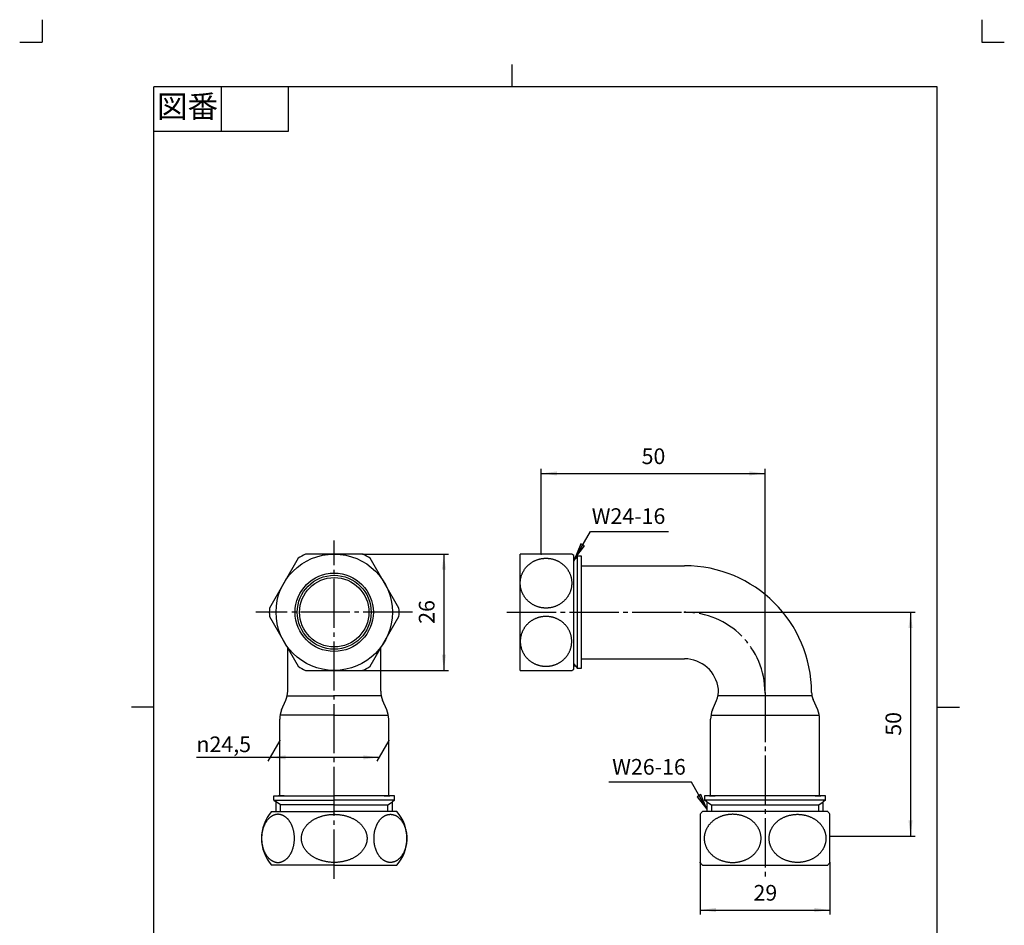
# Model space of a CAD drawing. Units: inches. Extents: x -5 to 215, y -5 to 302.
# Drawn here: x -5 to 215, y 100 to 302 of the extents above; entities that cross this region are included whole.
import ezdxf

# ---------------------------------------------------------------- set-up
doc = ezdxf.new("R2010")
doc.units = ezdxf.units.IN
doc.linetypes.add('DASH_CENTER', pattern=[14, 11, -1, 1, -1])
doc.linetypes.add('PHANTOM', pattern=[13, 10, -1, 0, -1, 0, -1])
for name, color, linetype in [('1', 7, 'Continuous'), ('ITTEN', 7, 'Continuous'), ('JISSEN', 7, 'Continuous'), ('SAISEN', 7, 'Continuous')]:
    doc.layers.add(name, color=color, linetype=linetype)
doc.styles.add('CONVERTER_11', font='txt.shx', dxfattribs={"width": 0.9})
doc.dimstyles.new('ME10_DIM_10', dxfattribs={"dimtxt": 3.5, "dimasz": 3.5, "dimexe": 1, "dimexo": 0, "dimgap": 1, "dimtad": 1, "dimzin": 12, "dimdsep": 46, "dimtxsty": 'CONVERTER_11', "dimsah": 1, "dimcen": 0.09, "dimclrd": 2, "dimclre": 2, "dimclrt": 7, "dimadec": 0, "dimazin": 0, "dimtfac": 1, "dimtdec": 4, "dimtix": 1, "dimtmove": 0, "dimatfit": 3, "dimfxl": 1, "dimtolj": 1, "dimtzin": 0, "dimarcsym": 0})
doc.dimstyles.new('ME10_DIM_11', dxfattribs={"dimtxt": 3.5, "dimasz": 3.5, "dimexe": 1, "dimexo": 0, "dimgap": 1, "dimtad": 1, "dimzin": 12, "dimdsep": 46, "dimtxsty": 'CONVERTER_11', "dimsah": 1, "dimcen": 0.09, "dimclrd": 2, "dimclre": 2, "dimclrt": 7, "dimadec": 0, "dimazin": 0, "dimtfac": 1, "dimtdec": 4, "dimtix": 1, "dimtmove": 0, "dimatfit": 3, "dimfxl": 1, "dimtolj": 1, "dimtzin": 0, "dimarcsym": 0})
doc.dimstyles.new('ME10_DIM_12', dxfattribs={"dimtxt": 3.5, "dimasz": 3.5, "dimexe": 1, "dimexo": 0, "dimgap": 1, "dimtad": 1, "dimzin": 12, "dimdsep": 46, "dimtxsty": 'CONVERTER_11', "dimsah": 1, "dimcen": 0.09, "dimclrd": 2, "dimclre": 2, "dimclrt": 7, "dimadec": 0, "dimazin": 0, "dimtfac": 1, "dimtdec": 4, "dimtix": 1, "dimtmove": 0, "dimatfit": 3, "dimfxl": 1, "dimtolj": 1, "dimtzin": 0, "dimarcsym": 0})
doc.dimstyles.new('ME10_DIM_13', dxfattribs={"dimtxt": 3.5, "dimasz": 3.5, "dimexe": 1, "dimexo": 0, "dimgap": 1, "dimtad": 1, "dimzin": 12, "dimdsep": 46, "dimtxsty": 'CONVERTER_11', "dimsah": 1, "dimcen": 0.09, "dimclrd": 2, "dimclre": 2, "dimclrt": 7, "dimadec": 0, "dimazin": 0, "dimtfac": 1, "dimtdec": 4, "dimtix": 1, "dimtmove": 0, "dimatfit": 3, "dimfxl": 1, "dimtolj": 1, "dimtzin": 0, "dimarcsym": 0})
doc.dimstyles.new('ME10_DIM_14', dxfattribs={"dimtxt": 3.5, "dimasz": 3.5, "dimexe": 1, "dimexo": 0, "dimgap": 1, "dimtad": 1, "dimzin": 12, "dimdsep": 46, "dimtxsty": 'CONVERTER_11', "dimsah": 1, "dimcen": 0.09, "dimclrd": 2, "dimclre": 2, "dimclrt": 7, "dimadec": 0, "dimazin": 0, "dimtfac": 1, "dimtdec": 4, "dimtix": 1, "dimtmove": 0, "dimatfit": 3, "dimfxl": 1, "dimtolj": 1, "dimtzin": 0, "dimarcsym": 0})
doc.dimstyles.get("Standard").update_dxf_attribs({"dimtxt": 0.18, "dimasz": 0.18, "dimexe": 0.18, "dimexo": 0.0625, "dimgap": 0.09, "dimtad": 0, "dimtih": 1, "dimtoh": 1, "dimdec": 4, "dimzin": 0, "dimdsep": 46, "dimtxsty": 'Standard', "dimcen": 0.09, "dimadec": 0, "dimazin": 0, "dimtfac": 1, "dimtdec": 4, "dimtofl": 0, "dimtmove": 0, "dimatfit": 3, "dimfxl": 1, "dimtolj": 1, "dimtzin": 0, "dimarcsym": 0})

# ---------------------------------------------------------------- blocks, each defined once
blk = doc.blocks.new('開示A4')
at = {"layer": '1', "color": 4, "linetype": 'PHANTOM'}
for p, q in [((0, 302), (0, 297)), ((210, 302), (210, 297)), ((-5, 297), (0, 297)), ((210, 297), (215, 297))]:
    blk.add_line(p, q, dxfattribs=at)
at = {"layer": '1', "color": 2, "linetype": 'Continuous'}
for p, q in [((105, 287), (105, 292)), ((40, 287), (40, 277)), ((55, 287), (55, 277)), ((55, 277), (25, 277)), ((25, 148.5), (20, 148.5)), ((200, 148.5), (205, 148.5))]:
    blk.add_line(p, q, dxfattribs=at)
at = {"layer": '1', "color": 7, "linetype": 'Continuous'}
for p, q in [((25, 148.5), (25, 287)), ((105, 287), (25, 287)), ((200, 287), (105, 287)), ((200, 148.5), (200, 287)), ((25, 10), (25, 148.5)), ((200, 10), (200, 148.5))]:
    blk.add_line(p, q, dxfattribs=at)
at = {"layer": '1', "color": 2, "insert": (32.5, 282), "char_height": 5, "attachment_point": 5, "style": 'CONVERTER_11'}
blk.add_mtext('図番', dxfattribs=at)
blk = doc.blocks.new('開示A4枠')
at = {"layer": '1'}
blk.add_blockref('開示A4', (0, 0), dxfattribs=at)
blk = doc.blocks.new('*D3')
at = {"layer": '1', "color": 2, "linetype": 'Continuous'}
for p, q in [((147.05, 113.79), (147.05, 102.16)), ((176.05, 113.79), (176.05, 102.16)), ((147.05, 103.16), (176.05, 103.16))]:
    blk.add_line(p, q, dxfattribs=at)
at = {"layer": '1', "color": 2}
for points in [[(150.55, 103.62), (150.55, 102.7), (147.05, 103.16)], [(172.55, 102.7), (172.55, 103.62), (176.05, 103.16)]]:
    blk.add_solid(points, dxfattribs=at)
at = {"layer": '1', "color": 7, "insert": (158.96, 104.16), "char_height": 3.5, "attachment_point": 7, "rotation": 0.0003, "line_spacing_factor": 0.60024, "style": 'CONVERTER_11'}
blk.add_mtext('29', dxfattribs=at)
blk = doc.blocks.new('*D4')
at = {"layer": '1', "color": 2, "linetype": 'Continuous'}
for p, q in [((71.7, 182.66), (90.78, 182.66)), ((89.78, 182.66), (89.78, 156.66)), ((71.7, 156.66), (90.78, 156.66))]:
    blk.add_line(p, q, dxfattribs=at)
at = {"layer": '1', "color": 2}
for points in [[(90.24, 179.16), (89.32, 179.16), (89.78, 182.66)], [(89.32, 160.16), (90.24, 160.16), (89.78, 156.66)]]:
    blk.add_solid(points, dxfattribs=at)
at = {"layer": '1', "color": 7, "insert": (88.78, 167.08), "char_height": 3.5, "attachment_point": 7, "rotation": 90, "line_spacing_factor": 0.60024, "style": 'CONVERTER_11'}
blk.add_mtext('26', dxfattribs=at)
blk = doc.blocks.new('*D5')
at = {"layer": '1', "color": 2, "linetype": 'Continuous'}
for p, q in [((111.55, 182.66), (111.55, 201.66)), ((111.55, 200.66), (161.55, 200.66)), ((161.55, 151.66), (161.55, 201.66))]:
    blk.add_line(p, q, dxfattribs=at)
at = {"layer": '1', "color": 2}
for points in [[(115.05, 201.12), (115.05, 200.2), (111.55, 200.66)], [(158.05, 200.2), (158.05, 201.12), (161.55, 200.66)]]:
    blk.add_solid(points, dxfattribs=at)
at = {"layer": '1', "color": 7, "insert": (133.96, 201.66), "char_height": 3.5, "attachment_point": 7, "rotation": 0.0003, "line_spacing_factor": 0.60024, "style": 'CONVERTER_11'}
blk.add_mtext('50', dxfattribs=at)
blk = doc.blocks.new('*D6')
at = {"layer": '1', "color": 2, "linetype": 'Continuous'}
for p, q in [((143.55, 169.66), (195.05, 169.66)), ((194.05, 169.66), (194.05, 119.66)), ((176.05, 119.66), (195.05, 119.66))]:
    blk.add_line(p, q, dxfattribs=at)
at = {"layer": '1', "color": 2}
for points in [[(194.51, 166.16), (193.59, 166.16), (194.05, 169.66)], [(193.59, 123.16), (194.51, 123.16), (194.05, 119.66)]]:
    blk.add_solid(points, dxfattribs=at)
at = {"layer": '1', "color": 7, "insert": (193.05, 142.08), "char_height": 3.5, "attachment_point": 7, "rotation": 90, "line_spacing_factor": 0.60024, "style": 'CONVERTER_11'}
blk.add_mtext('50', dxfattribs=at)
blk = doc.blocks.new('*D7')
at = {"layer": '1', "color": 2, "linetype": 'Continuous'}
for p, q in [((53.1, 141), (50.44, 136.38)), ((77.45, 141), (74.79, 136.38)), ((75.29, 137.25), (34.5, 137.25))]:
    blk.add_line(p, q, dxfattribs=at)
at = {"layer": '1', "color": 2}
for points in [[(54.44, 137.71), (54.44, 136.79), (50.94, 137.25)], [(71.79, 136.79), (71.79, 137.71), (75.29, 137.25)]]:
    blk.add_solid(points, dxfattribs=at)
at = {"layer": '1', "color": 7, "insert": (34.5, 138.42), "char_height": 3.5, "attachment_point": 7, "rotation": 0.0003, "line_spacing_factor": 0.60024, "style": 'CONVERTER_11'}
blk.add_mtext('{\\Fgdt;n}24,5', dxfattribs=at)

msp = doc.modelspace()

# ---------------------------------------------------------------- hatches: boundary and pattern name
at = {"layer": '1', "linetype": 'Continuous'}
for points in [[(121.181, 184.461), (120.383, 184.922), (119.032, 181.66)], [(147.196, 128.922), (146.398, 128.461), (148.547, 125.66)]]:
    msp.add_hatch(color=2, dxfattribs=at).paths.add_polyline_path(points)

# ---------------------------------------------------------------- linework, layer by layer
at = {"layer": '1', "color": 2, "linetype": 'DASH_CENTER'}
for p, q in [((65.277, 110.16), (65.277, 185.66)), ((82.777, 169.66), (47.777, 169.66))]:
    msp.add_line(p, q, dxfattribs=at)
at = {"layer": '1', "color": 2, "linetype": 'Continuous'}
for p, q in [((120.383, 184.922), (119.032, 181.66)), ((121.181, 184.461), (120.383, 184.922)), ((119.032, 181.66), (121.181, 184.461)), ((147.196, 128.922), (146.398, 128.461)), ((146.398, 128.461), (148.547, 125.66)), ((148.547, 125.66), (147.196, 128.922))]:
    msp.add_line(p, q, dxfattribs=at)
at = {"layer": '1', "color": 7}
for p in [(71.7, 182.66), (111.547, 182.66), (143.547, 169.66), (71.7, 156.66), (161.547, 151.66), (53.102, 141), (77.452, 141), (176.047, 119.66), (147.047, 113.787), (176.047, 113.787)]:
    msp.add_point(p, dxfattribs=at)
at = {"layer": 'ITTEN', "color": 2, "linetype": 'DASH_CENTER'}
for p, q in [((103.847, 169.66), (143.547, 169.66)), ((161.547, 151.66), (161.547, 110.16))]:
    msp.add_line(p, q, dxfattribs=at)
msp.add_arc((143.547, 151.66), 18, 0, 90, dxfattribs=at)
at = {"layer": 'JISSEN', "color": 7, "linetype": 'Continuous'}
for p, q in [((71.7, 182.66), (58.855, 182.66)), ((106.847, 169.66), (106.847, 182.66)), ((111.547, 182.66), (106.847, 182.66)), ((118.352, 182.66), (111.547, 182.66)), ((57.23, 181.722), (50.807, 170.598)), ((79.747, 170.598), (73.324, 181.722)), ((118.847, 169.66), (118.847, 182.367)), ((119.217, 181.66), (118.847, 181.66)), ((119.547, 182.16), (119.217, 181.66)), ((120.547, 182.16), (119.547, 182.16)), ((119.547, 182.16), (119.547, 169.66)), ((120.547, 169.66), (120.547, 182.16)), ((120.547, 179.255), (120.547, 180.46)), ((120.547, 180.055), (143.547, 180.055)), ((106.847, 156.66), (106.847, 169.66)), ((118.847, 156.954), (118.847, 169.66)), ((119.547, 169.66), (119.547, 157.16)), ((120.547, 157.16), (120.547, 169.66)), ((50.807, 168.722), (57.23, 157.598)), ((73.324, 157.598), (79.747, 168.722)), ((54.887, 152.003), (54.887, 161.656)), ((75.667, 152.003), (75.667, 161.656)), ((120.547, 158.86), (120.547, 160.065)), ((120.547, 159.265), (143.547, 159.265)), ((58.855, 156.66), (71.7, 156.66)), ((106.847, 156.66), (111.547, 156.66)), ((111.547, 156.66), (118.352, 156.66)), ((118.847, 157.66), (119.217, 157.66)), ((119.217, 157.66), (119.547, 157.16)), ((119.547, 157.16), (120.547, 157.16)), ((53.526, 147.841), (54.47, 150.005)), ((54.782, 150.983), (65.277, 150.983)), ((75.772, 150.983), (65.277, 150.983)), ((77.028, 147.841), (76.084, 150.005)), ((149.796, 147.841), (150.719, 149.955)), ((172.023, 150.983), (151.071, 150.983)), ((173.298, 147.841), (172.276, 150.184)), ((53.102, 141), (53.102, 145.807)), ((65.277, 146.66), (53.174, 146.66)), ((65.277, 146.66), (77.38, 146.66)), ((77.452, 141), (77.452, 145.807)), ((149.372, 128.66), (149.372, 145.807)), ((149.444, 146.66), (173.65, 146.66)), ((173.722, 128.66), (173.722, 145.807)), ((53.102, 128.66), (53.102, 141)), ((77.452, 128.66), (77.452, 141)), ((51.777, 128.66), (65.277, 128.66)), ((51.777, 127.66), (51.777, 128.66)), ((51.777, 127.66), (65.277, 127.66)), ((51.777, 127.66), (52.277, 127.331)), ((54.097, 128.66), (52.827, 128.66)), ((78.777, 128.66), (65.277, 128.66)), ((78.777, 127.66), (65.277, 127.66)), ((76.457, 128.66), (77.727, 128.66)), ((78.777, 127.66), (78.277, 127.331)), ((78.777, 127.66), (78.777, 128.66)), ((161.547, 128.66), (148.047, 128.66)), ((148.047, 128.66), (148.047, 127.66)), ((148.547, 127.331), (148.047, 127.66)), ((161.547, 127.66), (148.047, 127.66)), ((149.097, 128.66), (150.367, 128.66)), ((175.047, 128.66), (161.547, 128.66)), ((175.047, 127.66), (161.547, 127.66)), ((172.727, 128.66), (173.997, 128.66)), ((175.047, 127.66), (174.547, 127.331)), ((175.047, 127.66), (175.047, 128.66)), ((52.277, 125.16), (52.277, 127.331)), ((65.277, 126.66), (53.293, 126.66)), ((65.277, 126.66), (77.261, 126.66)), ((78.277, 125.16), (78.277, 127.331)), ((148.547, 127.331), (148.547, 125.16)), ((149.563, 126.66), (161.547, 126.66)), ((161.547, 126.66), (173.531, 126.66)), ((174.547, 125.16), (174.547, 127.331)), ((51.277, 125.16), (65.277, 125.16)), ((79.277, 125.16), (65.277, 125.16)), ((147.047, 124.534), (147.047, 119.66)), ((161.547, 125.16), (147.547, 125.16)), ((175.547, 125.16), (161.547, 125.16)), ((176.047, 119.66), (176.047, 124.534)), ((147.047, 119.66), (147.047, 113.787)), ((176.047, 113.787), (176.047, 119.66)), ((65.277, 113.16), (51.277, 113.16)), ((65.277, 113.16), (79.277, 113.16)), ((147.547, 113.16), (161.547, 113.16)), ((161.547, 113.16), (175.547, 113.16))]:
    msp.add_line(p, q, dxfattribs=at)
for radius in [13, 8.75, 8.25, 7.75]:
    msp.add_circle((65.277, 169.66), radius, dxfattribs=at)
for centre, radius, start, end in [((65.277, 169.66), 14.5, 116.29156, 123.70844), ((65.277, 169.66), 14.5, 56.29156, 63.70844), ((112.6, 172.401), 11.762, 57.91701, 60.72156), ((143.547, 151.66), 28.395, 0.22047, 90), ((65.277, 169.66), 14.5, 176.29156, 183.70844), ((65.277, 169.66), 14.5, 356.29156, 3.70844), ((143.547, 151.66), 7.605, 6.47152, 90), ((65.277, 169.66), 14.5, 236.29156, 243.70844), ((65.277, 169.66), 14.5, 296.29156, 303.70844), ((112.6, 166.92), 11.762, 299.27844, 302.08299), ((49.887, 152.003), 5, 336.43574, 0), ((80.667, 152.003), 5, 180, 203.56426), ((146.136, 151.954), 5, 336.43574, 6.47152), ((175.947, 151.785), 4.005, 180.22047, 203.56426), ((58.19, 145.807), 5.088, 156.43574, 180), ((72.364, 145.807), 5.088, 0, 23.56426), ((154.46, 145.807), 5.088, 156.43574, 180), ((168.634, 145.807), 5.088, 0, 23.56426), ((58.152, 119.16), 9.125, 138.88791, 221.11209), ((72.402, 119.16), 9.125, 318.88791, 41.11209), ((154.422, 119.16), 9.125, 138.88791, 143.9223), ((168.672, 119.16), 9.125, 36.0777, 41.11209), ((154.422, 119.16), 9.125, 216.0777, 221.11209), ((168.672, 119.16), 9.125, 318.88791, 323.9223)]:
    msp.add_arc(centre, radius, start, end, dxfattribs=at)
for points, knots in [([(107.043, 174.72), (107.066, 174.643), (107.111, 174.487), (107.193, 174.257), (107.284, 174.031), (107.385, 173.808), (107.496, 173.591), (107.617, 173.378), (107.747, 173.17), (107.886, 172.968), (108.035, 172.773), (108.192, 172.584), (108.358, 172.401), (108.531, 172.226), (108.713, 172.058), (108.901, 171.898), (109.097, 171.746), (109.3, 171.602), (109.508, 171.467), (109.723, 171.342), (109.943, 171.225), (110.168, 171.117), (110.398, 171.02), (110.632, 170.932), (110.87, 170.854), (111.111, 170.786), (111.354, 170.728), (111.601, 170.681), (111.849, 170.644), (112.098, 170.618), (112.349, 170.602), (112.6, 170.596), (112.851, 170.602), (113.101, 170.618), (113.351, 170.644), (113.599, 170.681), (113.845, 170.728), (114.089, 170.786), (114.33, 170.854), (114.567, 170.932), (114.801, 171.02), (115.031, 171.117), (115.256, 171.225), (115.476, 171.342), (115.691, 171.467), (115.9, 171.602), (116.102, 171.746), (116.298, 171.898), (116.487, 172.058), (116.668, 172.226), (116.842, 172.401), (117.007, 172.584), (117.164, 172.773), (117.313, 172.968), (117.452, 173.17), (117.583, 173.378), (117.703, 173.591), (117.814, 173.808), (117.916, 174.031), (118.007, 174.257), (118.087, 174.487), (118.158, 174.72), (118.217, 174.956), (118.266, 175.194), (118.305, 175.434), (118.332, 175.675), (118.348, 175.918), (118.354, 176.16), (118.348, 176.403), (118.332, 176.645), (118.305, 176.887), (118.266, 177.127), (118.217, 177.365), (118.158, 177.601), (118.087, 177.834), (118.007, 178.064), (117.916, 178.29), (117.814, 178.512), (117.703, 178.73), (117.583, 178.943), (117.452, 179.15), (117.313, 179.352), (117.164, 179.548), (117.007, 179.737), (116.842, 179.92), (116.668, 180.095), (116.487, 180.263), (116.298, 180.423), (116.102, 180.575), (115.9, 180.718), (115.691, 180.853), (115.476, 180.979), (115.256, 181.096), (115.031, 181.203), (114.801, 181.301), (114.567, 181.389), (114.33, 181.467), (114.089, 181.535), (113.845, 181.592), (113.599, 181.64), (113.351, 181.677), (113.101, 181.703), (112.851, 181.719), (112.6, 181.724), (112.349, 181.719), (112.098, 181.703), (111.849, 181.677), (111.601, 181.64), (111.354, 181.592), (111.111, 181.535), (110.87, 181.467), (110.632, 181.389), (110.398, 181.301), (110.168, 181.203), (109.943, 181.096), (109.723, 180.979), (109.508, 180.853), (109.3, 180.718), (109.097, 180.575), (108.901, 180.423), (108.713, 180.263), (108.531, 180.095), (108.358, 179.92), (108.192, 179.737), (108.035, 179.548), (107.886, 179.352), (107.747, 179.15), (107.617, 178.943), (107.496, 178.73), (107.385, 178.512), (107.284, 178.29), (107.192, 178.064), (107.112, 177.834), (107.042, 177.601), (106.982, 177.365), (106.933, 177.127), (106.895, 176.887), (106.867, 176.645), (106.851, 176.403), (106.845, 176.16), (106.851, 175.918), (106.867, 175.675), (106.895, 175.434), (106.933, 175.194), (106.981, 174.956), (107.023, 174.799), (107.043, 174.72)], [0, 0, 0, 0, 0.2432581, 0.4865149, 0.7307047, 0.9748962, 1.2190883, 1.4632793, 1.7087219, 1.954166, 2.1996109, 2.4450548, 2.6919144, 2.9387754, 3.1856372, 3.4324981, 3.6807667, 3.9290366, 4.1773073, 4.4255771, 4.6750784, 4.9245808, 5.1740838, 5.423586, 5.6739984, 5.9244118, 6.1748255, 6.4252385, 6.6761344, 6.9270312, 7.1779282, 7.4288243, 7.6797204, 7.9306174, 8.1815142, 8.4324101, 8.6828231, 8.9332368, 9.1836502, 9.4340626, 9.6835648, 9.9330678, 10.1825702, 10.4320715, 10.6803413, 10.928612, 11.1768819, 11.4251505, 11.6720114, 11.9188732, 12.1657342, 12.4125938, 12.6580377, 12.9034826, 13.1489267, 13.3943693, 13.6385603, 13.8827524, 14.1269439, 14.3711337, 14.6143905, 14.8576486, 15.1009062, 15.3441622, 15.5869203, 15.8296799, 16.0724393, 16.3151971, 16.557955, 16.8007144, 17.0434739, 17.286232, 17.529488, 17.7727457, 18.0160038, 18.2592606, 18.5034504, 18.7476419, 18.991834, 19.236025, 19.4814676, 19.7269117, 19.9723566, 20.2178005, 20.46466, 20.711521, 20.9583829, 21.2052438, 21.4535124, 21.7017823, 21.950053, 22.1983228, 22.447824, 22.6973265, 22.9468295, 23.1963317, 23.446744, 23.6971574, 23.9475712, 24.1979842, 24.4488801, 24.6997769, 24.9506739, 25.20157, 25.4524661, 25.7033631, 25.9542599, 26.2051558, 26.4555687, 26.7059825, 26.9563959, 27.2068083, 27.4563105, 27.7058135, 27.9553159, 28.2048172, 28.453087, 28.7013577, 28.9496276, 29.1978962, 29.4447571, 29.6916189, 29.9384799, 30.1853395, 30.4307834, 30.6762283, 30.9216724, 31.167115, 31.4113059, 31.6554981, 31.8996896, 32.1438794, 32.3871362, 32.6303943, 32.8736519, 33.1169079, 33.359666, 33.6024256, 33.845185, 34.0879428, 34.3307007, 34.5734601, 34.8162196, 35.0589777, 35.3022337, 35.5454914, 35.5454914, 35.5454914, 35.5454914]), ([(107.043, 164.6), (107.066, 164.678), (107.111, 164.834), (107.193, 165.064), (107.284, 165.29), (107.385, 165.512), (107.496, 165.73), (107.617, 165.943), (107.747, 166.15), (107.886, 166.352), (108.035, 166.548), (108.192, 166.737), (108.358, 166.92), (108.531, 167.095), (108.713, 167.263), (108.901, 167.423), (109.097, 167.575), (109.3, 167.718), (109.508, 167.853), (109.723, 167.979), (109.943, 168.096), (110.168, 168.203), (110.398, 168.301), (110.632, 168.389), (110.87, 168.467), (111.111, 168.535), (111.354, 168.592), (111.601, 168.64), (111.849, 168.677), (112.098, 168.703), (112.349, 168.719), (112.6, 168.724), (112.851, 168.719), (113.101, 168.703), (113.351, 168.677), (113.599, 168.64), (113.845, 168.592), (114.089, 168.535), (114.33, 168.467), (114.567, 168.389), (114.801, 168.301), (115.031, 168.203), (115.256, 168.096), (115.476, 167.979), (115.691, 167.853), (115.9, 167.718), (116.102, 167.575), (116.298, 167.423), (116.487, 167.263), (116.668, 167.095), (116.842, 166.92), (117.007, 166.737), (117.164, 166.548), (117.313, 166.352), (117.452, 166.15), (117.583, 165.943), (117.703, 165.73), (117.814, 165.512), (117.916, 165.29), (118.007, 165.064), (118.087, 164.834), (118.158, 164.601), (118.217, 164.365), (118.266, 164.127), (118.305, 163.887), (118.332, 163.645), (118.348, 163.403), (118.354, 163.16), (118.348, 162.918), (118.332, 162.675), (118.305, 162.434), (118.266, 162.194), (118.217, 161.956), (118.158, 161.72), (118.087, 161.487), (118.007, 161.257), (117.916, 161.031), (117.814, 160.808), (117.703, 160.591), (117.583, 160.378), (117.452, 160.17), (117.313, 159.968), (117.164, 159.773), (117.007, 159.584), (116.842, 159.401), (116.668, 159.226), (116.487, 159.058), (116.298, 158.898), (116.102, 158.746), (115.9, 158.602), (115.691, 158.467), (115.476, 158.342), (115.256, 158.225), (115.031, 158.117), (114.801, 158.02), (114.567, 157.932), (114.33, 157.854), (114.089, 157.786), (113.845, 157.728), (113.599, 157.681), (113.351, 157.644), (113.101, 157.618), (112.851, 157.602), (112.6, 157.596), (112.349, 157.602), (112.098, 157.618), (111.849, 157.644), (111.601, 157.681), (111.354, 157.728), (111.111, 157.786), (110.87, 157.854), (110.632, 157.932), (110.398, 158.02), (110.168, 158.117), (109.943, 158.225), (109.723, 158.342), (109.508, 158.467), (109.3, 158.602), (109.097, 158.746), (108.901, 158.898), (108.713, 159.058), (108.531, 159.226), (108.358, 159.401), (108.192, 159.584), (108.035, 159.773), (107.886, 159.968), (107.747, 160.17), (107.617, 160.378), (107.496, 160.591), (107.385, 160.808), (107.284, 161.031), (107.192, 161.257), (107.112, 161.487), (107.042, 161.72), (106.982, 161.956), (106.933, 162.194), (106.895, 162.434), (106.867, 162.675), (106.851, 162.918), (106.845, 163.16), (106.851, 163.403), (106.867, 163.645), (106.895, 163.887), (106.933, 164.127), (106.981, 164.365), (107.023, 164.522), (107.043, 164.6)], [0, 0, 0, 0, 0.2432581, 0.4865149, 0.7307047, 0.9748962, 1.2190883, 1.4632793, 1.7087219, 1.954166, 2.1996109, 2.4450548, 2.6919144, 2.9387754, 3.1856372, 3.4324981, 3.6807667, 3.9290366, 4.1773073, 4.4255771, 4.6750784, 4.9245808, 5.1740838, 5.423586, 5.6739984, 5.9244118, 6.1748255, 6.4252385, 6.6761344, 6.9270312, 7.1779282, 7.4288243, 7.6797204, 7.9306174, 8.1815142, 8.4324101, 8.6828231, 8.9332368, 9.1836502, 9.4340626, 9.6835648, 9.9330678, 10.1825702, 10.4320715, 10.6803413, 10.928612, 11.1768819, 11.4251505, 11.6720114, 11.9188732, 12.1657342, 12.4125938, 12.6580377, 12.9034826, 13.1489267, 13.3943693, 13.6385603, 13.8827524, 14.1269439, 14.3711337, 14.6143905, 14.8576486, 15.1009062, 15.3441622, 15.5869203, 15.8296799, 16.0724393, 16.3151971, 16.557955, 16.8007144, 17.0434739, 17.286232, 17.529488, 17.7727457, 18.0160038, 18.2592606, 18.5034504, 18.7476419, 18.991834, 19.236025, 19.4814676, 19.7269117, 19.9723566, 20.2178005, 20.46466, 20.711521, 20.9583829, 21.2052438, 21.4535124, 21.7017823, 21.950053, 22.1983228, 22.447824, 22.6973265, 22.9468295, 23.1963317, 23.446744, 23.6971574, 23.9475712, 24.1979842, 24.4488801, 24.6997769, 24.9506739, 25.20157, 25.4524661, 25.7033631, 25.9542599, 26.2051558, 26.4555687, 26.7059825, 26.9563959, 27.2068083, 27.4563105, 27.7058135, 27.9553159, 28.2048172, 28.453087, 28.7013577, 28.9496276, 29.1978962, 29.4447571, 29.6916189, 29.9384799, 30.1853395, 30.4307834, 30.6762283, 30.9216724, 31.167115, 31.4113059, 31.6554981, 31.8996896, 32.1438794, 32.3871362, 32.6303943, 32.8736519, 33.1169079, 33.359666, 33.6024256, 33.845185, 34.0879428, 34.3307007, 34.5734601, 34.8162196, 35.0589777, 35.3022337, 35.5454914, 35.5454914, 35.5454914, 35.5454914]), ([(53.673, 124.349), (53.724, 124.328), (53.826, 124.286), (53.978, 124.21), (54.128, 124.124), (54.275, 124.029), (54.418, 123.925), (54.558, 123.813), (54.695, 123.69), (54.829, 123.559), (54.957, 123.421), (55.081, 123.274), (55.202, 123.119), (55.318, 122.956), (55.428, 122.787), (55.533, 122.612), (55.633, 122.428), (55.728, 122.238), (55.816, 122.044), (55.899, 121.844), (55.976, 121.639), (56.046, 121.427), (56.11, 121.214), (56.168, 120.996), (56.22, 120.774), (56.264, 120.549), (56.302, 120.322), (56.333, 120.092), (56.357, 119.861), (56.375, 119.628), (56.385, 119.394), (56.389, 119.16), (56.385, 118.927), (56.375, 118.693), (56.357, 118.46), (56.333, 118.228), (56.302, 117.999), (56.264, 117.772), (56.22, 117.546), (56.168, 117.325), (56.11, 117.107), (56.046, 116.893), (55.976, 116.682), (55.899, 116.476), (55.816, 116.276), (55.728, 116.083), (55.633, 115.892), (55.533, 115.709), (55.428, 115.533), (55.318, 115.365), (55.202, 115.202), (55.081, 115.046), (54.957, 114.9), (54.829, 114.762), (54.695, 114.63), (54.558, 114.508), (54.418, 114.395), (54.275, 114.292), (54.128, 114.197), (53.978, 114.111), (53.826, 114.035), (53.673, 113.97), (53.517, 113.913), (53.359, 113.867), (53.2, 113.831), (53.041, 113.806), (52.881, 113.79), (52.72, 113.785), (52.559, 113.79), (52.399, 113.806), (52.24, 113.831), (52.081, 113.867), (51.923, 113.913), (51.766, 113.97), (51.613, 114.035), (51.462, 114.111), (51.312, 114.197), (51.164, 114.292), (51.022, 114.395), (50.882, 114.508), (50.744, 114.63), (50.61, 114.762), (50.483, 114.9), (50.358, 115.046), (50.238, 115.202), (50.121, 115.365), (50.012, 115.533), (49.907, 115.709), (49.807, 115.892), (49.712, 116.083), (49.624, 116.276), (49.541, 116.476), (49.464, 116.682), (49.393, 116.893), (49.329, 117.107), (49.271, 117.325), (49.22, 117.546), (49.175, 117.772), (49.137, 117.999), (49.106, 118.228), (49.082, 118.46), (49.065, 118.693), (49.054, 118.927), (49.051, 119.16), (49.054, 119.394), (49.065, 119.628), (49.082, 119.861), (49.106, 120.092), (49.137, 120.322), (49.175, 120.549), (49.22, 120.774), (49.271, 120.996), (49.329, 121.214), (49.393, 121.427), (49.464, 121.639), (49.541, 121.844), (49.624, 122.044), (49.712, 122.238), (49.807, 122.428), (49.907, 122.612), (50.012, 122.787), (50.121, 122.956), (50.238, 123.119), (50.358, 123.274), (50.483, 123.421), (50.61, 123.559), (50.744, 123.69), (50.882, 123.813), (51.022, 123.925), (51.164, 124.029), (51.312, 124.124), (51.462, 124.21), (51.613, 124.285), (51.766, 124.351), (51.923, 124.407), (52.081, 124.453), (52.24, 124.489), (52.399, 124.515), (52.559, 124.53), (52.72, 124.536), (52.881, 124.53), (53.041, 124.515), (53.2, 124.489), (53.359, 124.453), (53.517, 124.408), (53.621, 124.369), (53.673, 124.349)], [0, 0, 0, 0, 0.1662359, 0.3324699, 0.5082061, 0.6839486, 0.8597036, 1.0354593, 1.223277, 1.4110985, 1.5989267, 1.7867565, 1.9874378, 2.1881212, 2.388808, 2.5894966, 2.8022703, 3.015045, 3.2278217, 3.4405999, 3.663469, 3.8863386, 4.1092094, 4.3320812, 4.5621588, 4.7922364, 5.0223146, 5.2523936, 5.4862167, 5.7200396, 5.9538627, 6.1876863, 6.4215099, 6.655333, 6.8891559, 7.122979, 7.353058, 7.5831363, 7.8132139, 8.0432914, 8.2661633, 8.489034, 8.7119036, 8.9347728, 9.1475509, 9.3603276, 9.5731023, 9.785876, 9.9865646, 10.1872515, 10.3879348, 10.5886161, 10.776446, 10.9642742, 11.1520956, 11.3399133, 11.515669, 11.691424, 11.8671665, 12.0429028, 12.2091368, 12.3753726, 12.5415913, 12.7078013, 12.8687353, 13.029675, 13.1906055, 13.3515273, 13.5124491, 13.6733796, 13.8343193, 13.9952533, 14.1614633, 14.327682, 14.4939178, 14.6601518, 14.8358881, 15.0116306, 15.1873856, 15.3631413, 15.550959, 15.7387804, 15.9266086, 16.1144385, 16.3151198, 16.5158031, 16.71649, 16.9171786, 17.1299523, 17.342727, 17.5555037, 17.7682818, 17.991151, 18.2140206, 18.4368913, 18.6597632, 18.8898407, 19.1199184, 19.3499966, 19.5800756, 19.8138987, 20.0477216, 20.2815447, 20.5153683, 20.7491919, 20.983015, 21.2168379, 21.450661, 21.68074, 21.9108182, 22.1408958, 22.3709734, 22.5938452, 22.816716, 23.0395856, 23.2624547, 23.4752329, 23.6880096, 23.9007843, 24.113558, 24.3142466, 24.5149334, 24.7156168, 24.9162981, 25.1041279, 25.2919561, 25.4797776, 25.6675953, 25.843351, 26.019106, 26.1948485, 26.3705847, 26.5368187, 26.7030546, 26.8692733, 27.0354833, 27.1964173, 27.357357, 27.5182875, 27.6792093, 27.840131, 28.0010615, 28.1620012, 28.3229352, 28.4891453, 28.6553639, 28.6553639, 28.6553639, 28.6553639]), ([(58.193, 117.766), (58.222, 117.69), (58.28, 117.54), (58.384, 117.318), (58.5, 117.099), (58.63, 116.883), (58.771, 116.674), (58.925, 116.469), (59.092, 116.268), (59.272, 116.071), (59.46, 115.884), (59.66, 115.702), (59.872, 115.525), (60.095, 115.355), (60.325, 115.194), (60.565, 115.04), (60.815, 114.893), (61.075, 114.754), (61.339, 114.625), (61.612, 114.504), (61.893, 114.391), (62.181, 114.287), (62.473, 114.193), (62.77, 114.108), (63.073, 114.033), (63.381, 113.968), (63.691, 113.912), (64.005, 113.867), (64.32, 113.831), (64.639, 113.805), (64.958, 113.79), (65.277, 113.785), (65.596, 113.79), (65.915, 113.805), (66.234, 113.831), (66.55, 113.867), (66.863, 113.912), (67.173, 113.968), (67.481, 114.033), (67.784, 114.108), (68.081, 114.193), (68.373, 114.287), (68.661, 114.391), (68.942, 114.504), (69.215, 114.625), (69.48, 114.754), (69.739, 114.893), (69.989, 115.04), (70.23, 115.194), (70.459, 115.355), (70.683, 115.525), (70.894, 115.702), (71.094, 115.884), (71.283, 116.071), (71.462, 116.268), (71.629, 116.469), (71.783, 116.674), (71.924, 116.883), (72.054, 117.099), (72.171, 117.318), (72.274, 117.541), (72.363, 117.765), (72.44, 117.994), (72.503, 118.225), (72.552, 118.457), (72.587, 118.69), (72.608, 118.925), (72.615, 119.16), (72.608, 119.396), (72.587, 119.63), (72.552, 119.863), (72.503, 120.096), (72.44, 120.327), (72.363, 120.556), (72.274, 120.78), (72.171, 121.002), (72.054, 121.222), (71.924, 121.438), (71.783, 121.647), (71.629, 121.852), (71.462, 122.053), (71.283, 122.249), (71.094, 122.437), (70.894, 122.619), (70.683, 122.796), (70.459, 122.966), (70.23, 123.127), (69.989, 123.281), (69.739, 123.428), (69.48, 123.567), (69.215, 123.696), (68.942, 123.817), (68.661, 123.93), (68.373, 124.034), (68.081, 124.128), (67.784, 124.212), (67.481, 124.287), (67.173, 124.353), (66.863, 124.409), (66.55, 124.454), (66.234, 124.49), (65.915, 124.515), (65.596, 124.53), (65.277, 124.536), (64.958, 124.53), (64.639, 124.515), (64.32, 124.49), (64.005, 124.454), (63.691, 124.409), (63.381, 124.353), (63.073, 124.287), (62.77, 124.212), (62.473, 124.128), (62.181, 124.034), (61.893, 123.93), (61.612, 123.817), (61.339, 123.696), (61.075, 123.567), (60.815, 123.428), (60.565, 123.281), (60.325, 123.127), (60.095, 122.966), (59.872, 122.796), (59.66, 122.619), (59.46, 122.437), (59.272, 122.249), (59.092, 122.053), (58.925, 121.852), (58.771, 121.647), (58.63, 121.438), (58.5, 121.222), (58.383, 121.002), (58.28, 120.78), (58.191, 120.556), (58.114, 120.327), (58.051, 120.096), (58.002, 119.863), (57.967, 119.63), (57.946, 119.396), (57.939, 119.16), (57.946, 118.925), (57.967, 118.69), (58.002, 118.457), (58.051, 118.225), (58.113, 117.993), (58.166, 117.842), (58.193, 117.766)], [0, 0, 0, 0, 0.2413325, 0.4826624, 0.7346493, 0.9866434, 1.2386511, 1.4906589, 1.7563652, 2.0220763, 2.2877962, 2.5535177, 2.834018, 3.1145212, 3.3950297, 3.67554, 3.9700976, 4.2646567, 4.559219, 4.8537829, 5.160173, 5.4665639, 5.7729566, 6.0793506, 6.3942375, 6.7091246, 7.0240127, 7.3389018, 7.6582183, 7.9775347, 8.2968514, 8.6161686, 8.9354859, 9.2548026, 9.5741189, 9.8934355, 10.2083245, 10.5232126, 10.8380997, 11.1529866, 11.4593806, 11.7657734, 12.0721642, 12.3785543, 12.6731182, 12.9676805, 13.2622397, 13.5567972, 13.8373075, 14.117816, 14.3983192, 14.6788196, 14.944541, 15.210261, 15.475972, 15.7416783, 15.9936862, 16.2456939, 16.4976879, 16.7496748, 16.9910048, 17.2323372, 17.4736543, 17.7149622, 17.9504095, 18.1858629, 18.4213089, 18.6567461, 18.8921833, 19.1276293, 19.3630827, 19.59853, 19.8398379, 20.081155, 20.3224874, 20.5638174, 20.8158043, 21.0677983, 21.319806, 21.5718139, 21.8375202, 22.1032312, 22.3689512, 22.6346726, 22.915173, 23.1956762, 23.4761847, 23.756695, 24.0512525, 24.3458117, 24.640374, 24.9349379, 25.241328, 25.5477188, 25.8541116, 26.1605056, 26.4753925, 26.7902796, 27.1051677, 27.4200567, 27.7393733, 28.0586896, 28.3780063, 28.6973236, 29.0166408, 29.3359575, 29.6552739, 29.9745904, 30.2894795, 30.6043676, 30.9192547, 31.2341416, 31.5405356, 31.8469283, 32.1533192, 32.4597093, 32.7542732, 33.0488355, 33.3433946, 33.6379522, 33.9184625, 34.198971, 34.4794742, 34.7599745, 35.025696, 35.2914159, 35.557127, 35.8228333, 36.0748411, 36.3268488, 36.5788429, 36.8308298, 37.0721597, 37.3134922, 37.5548092, 37.7961172, 38.0315645, 38.2670179, 38.5024639, 38.7379011, 38.9733382, 39.2087843, 39.4442377, 39.6796849, 39.9209929, 40.1623099, 40.1623099, 40.1623099, 40.1623099]), ([(76.882, 124.349), (76.83, 124.328), (76.728, 124.286), (76.577, 124.21), (76.427, 124.124), (76.279, 124.029), (76.137, 123.925), (75.997, 123.813), (75.859, 123.69), (75.725, 123.559), (75.597, 123.421), (75.473, 123.274), (75.353, 123.119), (75.236, 122.956), (75.127, 122.787), (75.022, 122.612), (74.921, 122.428), (74.826, 122.238), (74.738, 122.044), (74.656, 121.844), (74.579, 121.639), (74.508, 121.427), (74.444, 121.214), (74.386, 120.996), (74.335, 120.774), (74.29, 120.549), (74.252, 120.322), (74.221, 120.092), (74.197, 119.861), (74.179, 119.628), (74.169, 119.394), (74.165, 119.16), (74.169, 118.927), (74.179, 118.693), (74.197, 118.46), (74.221, 118.228), (74.252, 117.999), (74.29, 117.772), (74.335, 117.546), (74.386, 117.325), (74.444, 117.107), (74.508, 116.893), (74.579, 116.682), (74.656, 116.476), (74.738, 116.276), (74.826, 116.083), (74.921, 115.892), (75.022, 115.709), (75.127, 115.533), (75.236, 115.365), (75.353, 115.202), (75.473, 115.046), (75.597, 114.9), (75.725, 114.762), (75.859, 114.63), (75.997, 114.508), (76.137, 114.395), (76.279, 114.292), (76.427, 114.197), (76.576, 114.111), (76.728, 114.035), (76.881, 113.97), (77.038, 113.913), (77.195, 113.867), (77.354, 113.831), (77.513, 113.806), (77.674, 113.79), (77.835, 113.785), (77.995, 113.79), (78.156, 113.806), (78.315, 113.831), (78.474, 113.867), (78.631, 113.913), (78.788, 113.97), (78.941, 114.035), (79.093, 114.111), (79.242, 114.197), (79.39, 114.292), (79.532, 114.395), (79.672, 114.508), (79.81, 114.63), (79.944, 114.762), (80.072, 114.9), (80.196, 115.046), (80.316, 115.202), (80.433, 115.365), (80.542, 115.533), (80.647, 115.709), (80.748, 115.892), (80.843, 116.083), (80.931, 116.276), (81.013, 116.476), (81.09, 116.682), (81.161, 116.893), (81.225, 117.107), (81.283, 117.325), (81.334, 117.546), (81.379, 117.772), (81.417, 117.999), (81.448, 118.228), (81.472, 118.46), (81.49, 118.693), (81.5, 118.927), (81.504, 119.16), (81.5, 119.394), (81.49, 119.628), (81.472, 119.861), (81.448, 120.092), (81.417, 120.322), (81.379, 120.549), (81.334, 120.774), (81.283, 120.996), (81.225, 121.214), (81.161, 121.427), (81.09, 121.639), (81.013, 121.844), (80.931, 122.044), (80.843, 122.238), (80.748, 122.428), (80.647, 122.612), (80.542, 122.787), (80.433, 122.956), (80.316, 123.119), (80.196, 123.274), (80.072, 123.421), (79.944, 123.559), (79.81, 123.69), (79.672, 123.813), (79.532, 123.925), (79.39, 124.029), (79.242, 124.124), (79.093, 124.21), (78.941, 124.285), (78.788, 124.351), (78.631, 124.407), (78.474, 124.453), (78.315, 124.489), (78.156, 124.515), (77.995, 124.53), (77.835, 124.536), (77.674, 124.53), (77.513, 124.515), (77.354, 124.489), (77.195, 124.453), (77.037, 124.408), (76.934, 124.369), (76.882, 124.349)], [0, 0, 0, 0, 0.1662359, 0.3324699, 0.5082061, 0.6839486, 0.8597036, 1.0354593, 1.223277, 1.4110985, 1.5989267, 1.7867565, 1.9874378, 2.1881212, 2.388808, 2.5894966, 2.8022703, 3.015045, 3.2278217, 3.4405999, 3.663469, 3.8863386, 4.1092094, 4.3320812, 4.5621588, 4.7922364, 5.0223146, 5.2523936, 5.4862167, 5.7200396, 5.9538627, 6.1876863, 6.4215099, 6.655333, 6.8891559, 7.122979, 7.353058, 7.5831363, 7.8132139, 8.0432914, 8.2661633, 8.489034, 8.7119036, 8.9347728, 9.1475509, 9.3603276, 9.5731023, 9.785876, 9.9865646, 10.1872515, 10.3879348, 10.5886161, 10.776446, 10.9642742, 11.1520956, 11.3399133, 11.515669, 11.691424, 11.8671665, 12.0429028, 12.2091368, 12.3753726, 12.5415913, 12.7078013, 12.8687353, 13.029675, 13.1906055, 13.3515273, 13.5124491, 13.6733796, 13.8343193, 13.9952533, 14.1614633, 14.327682, 14.4939178, 14.6601518, 14.8358881, 15.0116306, 15.1873856, 15.3631413, 15.550959, 15.7387804, 15.9266086, 16.1144385, 16.3151198, 16.5158031, 16.71649, 16.9171786, 17.1299523, 17.342727, 17.5555037, 17.7682818, 17.991151, 18.2140206, 18.4368913, 18.6597632, 18.8898407, 19.1199184, 19.3499966, 19.5800756, 19.8138987, 20.0477216, 20.2815447, 20.5153683, 20.7491919, 20.983015, 21.2168379, 21.450661, 21.68074, 21.9108182, 22.1408958, 22.3709734, 22.5938452, 22.816716, 23.0395856, 23.2624547, 23.4752329, 23.6880096, 23.9007843, 24.113558, 24.3142466, 24.5149334, 24.7156168, 24.9162981, 25.1041279, 25.2919561, 25.4797776, 25.6675953, 25.843351, 26.019106, 26.1948485, 26.3705847, 26.5368187, 26.7030546, 26.8692733, 27.0354833, 27.1964173, 27.357357, 27.5182875, 27.6792093, 27.840131, 28.0010615, 28.1620012, 28.3229352, 28.4891453, 28.6553639, 28.6553639, 28.6553639, 28.6553639]), ([(160.433, 117.768), (160.408, 117.692), (160.358, 117.542), (160.268, 117.32), (160.167, 117.101), (160.055, 116.886), (159.933, 116.676), (159.799, 116.471), (159.655, 116.27), (159.5, 116.074), (159.337, 115.886), (159.163, 115.703), (158.98, 115.527), (158.788, 115.357), (158.588, 115.195), (158.38, 115.041), (158.163, 114.894), (157.939, 114.755), (157.709, 114.626), (157.473, 114.504), (157.229, 114.391), (156.98, 114.288), (156.727, 114.194), (156.469, 114.109), (156.207, 114.033), (155.94, 113.968), (155.671, 113.912), (155.4, 113.867), (155.126, 113.831), (154.85, 113.805), (154.574, 113.79), (154.297, 113.785), (154.02, 113.79), (153.744, 113.805), (153.468, 113.831), (153.195, 113.867), (152.923, 113.912), (152.654, 113.968), (152.388, 114.033), (152.125, 114.109), (151.867, 114.194), (151.614, 114.288), (151.365, 114.391), (151.122, 114.504), (150.885, 114.626), (150.655, 114.755), (150.431, 114.894), (150.214, 115.041), (150.006, 115.195), (149.807, 115.357), (149.614, 115.527), (149.431, 115.703), (149.258, 115.886), (149.094, 116.074), (148.939, 116.27), (148.795, 116.471), (148.662, 116.676), (148.539, 116.886), (148.427, 117.101), (148.326, 117.32), (148.237, 117.542), (148.159, 117.767), (148.093, 117.995), (148.039, 118.226), (147.997, 118.458), (147.967, 118.691), (147.948, 118.925), (147.942, 119.16), (147.948, 119.395), (147.967, 119.63), (147.997, 119.863), (148.039, 120.095), (148.093, 120.325), (148.159, 120.554), (148.237, 120.778), (148.326, 121.001), (148.427, 121.22), (148.539, 121.435), (148.662, 121.645), (148.795, 121.85), (148.939, 122.051), (149.094, 122.246), (149.258, 122.435), (149.431, 122.617), (149.614, 122.794), (149.807, 122.964), (150.006, 123.125), (150.214, 123.28), (150.431, 123.426), (150.655, 123.565), (150.885, 123.695), (151.122, 123.816), (151.365, 123.929), (151.614, 124.033), (151.867, 124.127), (152.125, 124.212), (152.388, 124.287), (152.654, 124.353), (152.923, 124.408), (153.195, 124.454), (153.468, 124.49), (153.744, 124.515), (154.02, 124.53), (154.297, 124.536), (154.574, 124.53), (154.85, 124.515), (155.126, 124.49), (155.4, 124.454), (155.671, 124.408), (155.94, 124.353), (156.207, 124.287), (156.469, 124.212), (156.727, 124.127), (156.98, 124.033), (157.229, 123.929), (157.473, 123.816), (157.709, 123.695), (157.939, 123.565), (158.163, 123.426), (158.38, 123.28), (158.588, 123.125), (158.788, 122.964), (158.98, 122.794), (159.163, 122.617), (159.337, 122.435), (159.5, 122.246), (159.655, 122.051), (159.799, 121.85), (159.933, 121.645), (160.055, 121.435), (160.167, 121.22), (160.268, 121.001), (160.357, 120.778), (160.435, 120.554), (160.501, 120.325), (160.555, 120.095), (160.598, 119.863), (160.628, 119.63), (160.646, 119.395), (160.652, 119.16), (160.646, 118.925), (160.628, 118.691), (160.598, 118.458), (160.555, 118.226), (160.502, 117.995), (160.456, 117.844), (160.433, 117.768)], [0, 0, 0, 0, 0.237644, 0.4752861, 0.7179741, 0.9606659, 1.203363, 1.4460592, 1.6953955, 1.9447348, 2.1940789, 2.443423, 2.7001125, 2.9568043, 3.2135, 3.4701959, 3.7340358, 3.9978773, 4.2617215, 4.5255661, 4.7955387, 5.0655123, 5.3354877, 5.6054636, 5.8799002, 6.1543374, 6.4287757, 6.7032142, 6.9799972, 7.2567805, 7.5335641, 7.8103477, 8.0871313, 8.363915, 8.6406982, 8.9174813, 9.1919198, 9.466358, 9.7407952, 10.0152319, 10.2852077, 10.5551831, 10.8251568, 11.0951293, 11.358974, 11.6228182, 11.8866596, 12.1504995, 12.4071954, 12.6638911, 12.9205829, 13.1772725, 13.4266165, 13.6759607, 13.9253, 14.1746362, 14.4173324, 14.6600295, 14.9027213, 15.1454093, 15.3830514, 15.6206954, 15.858335, 16.0959705, 16.330878, 16.5657885, 16.8006972, 17.0356021, 17.270507, 17.5054157, 17.7403262, 17.9752337, 18.2128692, 18.4505088, 18.6881528, 18.9257949, 19.1684829, 19.4111747, 19.6538718, 19.896568, 20.1459042, 20.3952436, 20.6445877, 20.8939317, 21.1506213, 21.4073131, 21.6640088, 21.9207047, 22.1845446, 22.4483861, 22.7122303, 22.9760749, 23.2460475, 23.5160211, 23.7859965, 24.0559724, 24.330409, 24.6048462, 24.8792845, 25.153723, 25.430506, 25.7072893, 25.9840729, 26.2608565, 26.5376401, 26.8144237, 27.091207, 27.36799, 27.6424285, 27.9168668, 28.191304, 28.4657406, 28.7357165, 29.0056919, 29.2756655, 29.5456381, 29.8094827, 30.0733269, 30.3371684, 30.6010083, 30.8577042, 31.1143999, 31.3710917, 31.6277813, 31.8771253, 32.1264694, 32.3758088, 32.625145, 32.8678412, 33.1105383, 33.3532301, 33.5959181, 33.8335602, 34.0712042, 34.3088438, 34.5464793, 34.7813868, 35.0162973, 35.251206, 35.4861109, 35.7210158, 35.9559245, 36.190835, 36.4257425, 36.663378, 36.9010176, 36.9010176, 36.9010176, 36.9010176]), ([(162.661, 117.768), (162.686, 117.692), (162.737, 117.542), (162.826, 117.32), (162.927, 117.101), (163.039, 116.886), (163.162, 116.676), (163.295, 116.471), (163.439, 116.27), (163.594, 116.074), (163.758, 115.886), (163.931, 115.703), (164.114, 115.527), (164.307, 115.357), (164.506, 115.195), (164.714, 115.041), (164.931, 114.894), (165.155, 114.755), (165.385, 114.626), (165.622, 114.504), (165.865, 114.391), (166.114, 114.288), (166.367, 114.194), (166.625, 114.109), (166.888, 114.033), (167.154, 113.968), (167.423, 113.912), (167.695, 113.867), (167.968, 113.831), (168.244, 113.805), (168.52, 113.79), (168.797, 113.785), (169.074, 113.79), (169.35, 113.805), (169.626, 113.831), (169.9, 113.867), (170.171, 113.912), (170.44, 113.968), (170.707, 114.033), (170.969, 114.109), (171.227, 114.194), (171.48, 114.288), (171.729, 114.391), (171.973, 114.504), (172.209, 114.626), (172.439, 114.755), (172.663, 114.894), (172.88, 115.041), (173.088, 115.195), (173.288, 115.357), (173.48, 115.527), (173.663, 115.703), (173.837, 115.886), (174, 116.074), (174.155, 116.27), (174.299, 116.471), (174.433, 116.676), (174.555, 116.886), (174.667, 117.101), (174.768, 117.32), (174.857, 117.542), (174.935, 117.767), (175.001, 117.995), (175.055, 118.226), (175.098, 118.458), (175.128, 118.691), (175.146, 118.925), (175.152, 119.16), (175.146, 119.395), (175.128, 119.63), (175.098, 119.863), (175.055, 120.095), (175.001, 120.325), (174.935, 120.554), (174.857, 120.778), (174.768, 121.001), (174.667, 121.22), (174.555, 121.435), (174.433, 121.645), (174.299, 121.85), (174.155, 122.051), (174, 122.246), (173.837, 122.435), (173.663, 122.617), (173.48, 122.794), (173.288, 122.964), (173.088, 123.125), (172.88, 123.28), (172.663, 123.426), (172.439, 123.565), (172.209, 123.695), (171.973, 123.816), (171.729, 123.929), (171.48, 124.033), (171.227, 124.127), (170.969, 124.212), (170.707, 124.287), (170.44, 124.353), (170.171, 124.408), (169.9, 124.454), (169.626, 124.49), (169.35, 124.515), (169.074, 124.53), (168.797, 124.536), (168.52, 124.53), (168.244, 124.515), (167.968, 124.49), (167.695, 124.454), (167.423, 124.408), (167.154, 124.353), (166.888, 124.287), (166.625, 124.212), (166.367, 124.127), (166.114, 124.033), (165.865, 123.929), (165.622, 123.816), (165.385, 123.695), (165.155, 123.565), (164.931, 123.426), (164.714, 123.28), (164.506, 123.125), (164.307, 122.964), (164.114, 122.794), (163.931, 122.617), (163.758, 122.435), (163.594, 122.246), (163.439, 122.051), (163.295, 121.85), (163.162, 121.645), (163.039, 121.435), (162.927, 121.22), (162.826, 121.001), (162.737, 120.778), (162.659, 120.554), (162.593, 120.325), (162.539, 120.095), (162.497, 119.863), (162.467, 119.63), (162.448, 119.395), (162.442, 119.16), (162.448, 118.925), (162.467, 118.691), (162.497, 118.458), (162.539, 118.226), (162.593, 117.995), (162.639, 117.844), (162.661, 117.768)], [0, 0, 0, 0, 0.237644, 0.4752861, 0.7179741, 0.9606659, 1.203363, 1.4460592, 1.6953955, 1.9447348, 2.1940789, 2.443423, 2.7001125, 2.9568043, 3.2135, 3.4701959, 3.7340358, 3.9978773, 4.2617215, 4.5255661, 4.7955387, 5.0655123, 5.3354877, 5.6054636, 5.8799002, 6.1543374, 6.4287757, 6.7032142, 6.9799972, 7.2567805, 7.5335641, 7.8103477, 8.0871313, 8.363915, 8.6406982, 8.9174813, 9.1919198, 9.466358, 9.7407952, 10.0152319, 10.2852077, 10.5551831, 10.8251568, 11.0951293, 11.358974, 11.6228182, 11.8866596, 12.1504995, 12.4071954, 12.6638911, 12.9205829, 13.1772725, 13.4266165, 13.6759607, 13.9253, 14.1746362, 14.4173324, 14.6600295, 14.9027213, 15.1454093, 15.3830514, 15.6206954, 15.858335, 16.0959705, 16.330878, 16.5657885, 16.8006972, 17.0356021, 17.270507, 17.5054157, 17.7403262, 17.9752337, 18.2128692, 18.4505088, 18.6881528, 18.9257949, 19.1684829, 19.4111747, 19.6538718, 19.896568, 20.1459042, 20.3952436, 20.6445877, 20.8939317, 21.1506213, 21.4073131, 21.6640088, 21.9207047, 22.1845446, 22.4483861, 22.7122303, 22.9760749, 23.2460475, 23.5160211, 23.7859965, 24.0559724, 24.330409, 24.6048462, 24.8792845, 25.153723, 25.430506, 25.7072893, 25.9840729, 26.2608565, 26.5376401, 26.8144237, 27.091207, 27.36799, 27.6424285, 27.9168668, 28.191304, 28.4657406, 28.7357165, 29.0056919, 29.2756655, 29.5456381, 29.8094827, 30.0733269, 30.3371684, 30.6010083, 30.8577042, 31.1143999, 31.3710917, 31.6277813, 31.8771253, 32.1264694, 32.3758088, 32.625145, 32.8678412, 33.1105383, 33.3532301, 33.5959181, 33.8335602, 34.0712042, 34.3088438, 34.5464793, 34.7813868, 35.0162973, 35.251206, 35.4861109, 35.7210158, 35.9559245, 36.190835, 36.4257425, 36.663378, 36.9010176, 36.9010176, 36.9010176, 36.9010176])]:
    msp.add_open_spline(points, degree=3, knots=knots, dxfattribs=at)
at = {"layer": 'SAISEN', "color": 2, "linetype": 'Continuous'}
for p, q in [((118.847, 181.099), (119.217, 181.66)), ((119.217, 157.66), (118.847, 158.222)), ((53.293, 126.66), (52.277, 127.331)), ((53.293, 125.16), (53.293, 126.66)), ((77.261, 126.66), (78.277, 127.331)), ((77.261, 125.16), (77.261, 126.66)), ((148.547, 127.331), (149.563, 126.66)), ((149.563, 126.66), (149.563, 125.16)), ((173.531, 126.66), (174.547, 127.331)), ((173.531, 125.16), (173.531, 126.66))]:
    msp.add_line(p, q, dxfattribs=at)

# ---------------------------------------------------------------- block references
msp.add_blockref('開示A4枠', (0, 0))

# ---------------------------------------------------------------- texts
at = {"layer": '1', "color": 7, "char_height": 3.5, "attachment_point": 5, "style": 'CONVERTER_11'}
for s, insert in [('W24-16', (131.037, 190.683)), ('W26-16', (135.607, 134.683))]:
    msp.add_mtext(s, dxfattribs=dict(at, insert=insert))

# ---------------------------------------------------------------- dimensions: what is measured, and where the dimension line sits
at = {"layer": '1'}
for base, p1, p2, text, dimstyle, picture, middle in [((161.547, 200.66), (111.547, 182.66), (161.547, 151.66), '50', 'ME10_DIM_12', '*D5', (136.547, 203.41)), ((176.047, 103.16), (147.047, 113.787), (176.047, 113.787), '29', 'ME10_DIM_10', '*D3', (161.547, 105.91))]:
    dim = msp.add_linear_dim(base=base, p1=p1, p2=p2, text=text, dimstyle=dimstyle, dxfattribs=at)
    dim.commit()
    dim.dimension.update_dxf_attribs({"geometry": picture, "text_midpoint": middle, "text_rotation": 0.00014})
for base, p1, p2, text, dimstyle, picture, middle in [((89.777, 156.66), (71.7, 182.66), (71.7, 156.66), '26', 'ME10_DIM_11', '*D4', (87.027, 169.66)), ((194.047, 119.66), (143.547, 169.66), (176.047, 119.66), '50', 'ME10_DIM_13', '*D6', (191.297, 144.66))]:
    dim = msp.add_linear_dim(base=base, p1=p1, p2=p2, angle=90, text=text, dimstyle=dimstyle, dxfattribs=at)
    dim.commit()
    dim.dimension.update_dxf_attribs({"geometry": picture, "text_midpoint": middle, "text_rotation": 90})
dim = msp.add_aligned_dim(p1=(53.102, 141), p2=(77.452, 141), distance=-3.752, text='\ue03124,5', dimstyle='ME10_DIM_14', dxfattribs=at)
dim.commit()
dim.dimension.update_dxf_attribs({"geometry": '*D7', "text_midpoint": (40.956, 140.173), "oblique_angle": 60, "text_rotation": 0.00014})

# ---------------------------------------------------------------- leaders
at = {"layer": '1', "color": 2, "linetype": 'Continuous', "has_arrowhead": 0}
for points in [[(119.032, 181.66), (122.509, 187.683), (139.972, 187.683)], [(148.547, 125.66), (145.07, 131.683), (126.607, 131.683)]]:
    msp.add_leader(points, dimstyle='Standard', dxfattribs=at)

doc.saveas('drawing.dxf')
